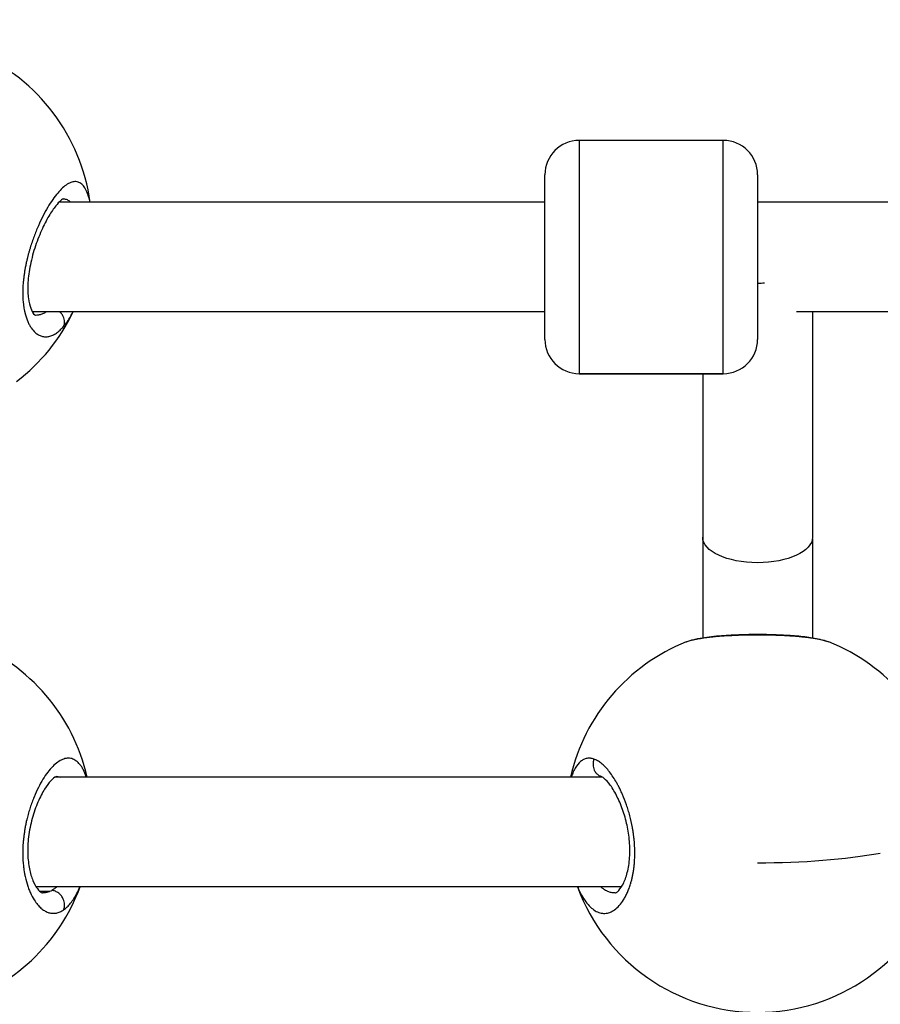
# Model space of a CAD drawing. Units: millimetres. Extents: x -18 to 7389, y 7 to 4172.
# Drawn here: x 4615 to 4740, y 1992 to 2136 of the extents above; entities that cross this region are included whole.
import ezdxf

# ---------------------------------------------------------------- set-up
doc = ezdxf.new("R2010")
doc.units = ezdxf.units.MM
doc.styles.get("Standard").update_dxf_attribs({"font": 'arial.ttf'})
doc.dimstyles.new('ISO-25', dxfattribs={"dimtxt": 2.5, "dimasz": 2.5, "dimexe": 1.25, "dimexo": 0.625, "dimtad": 1, "dimtxsty": 'Standard', "dimcen": 2.5, "dimadec": 0, "dimazin": 0, "dimtfac": 1, "dimtmove": 0, "dimatfit": 3, "dimfxl": 1, "dimarcsym": 0})

# ---------------------------------------------------------------- blocks, each defined once
blk = doc.blocks.new('TOP')
for p, q in [((2903.96, 1520.91), (2903.96, 1486.91)), ((2924.96, 1520.91), (2903.96, 1520.91)), ((2924.96, 1486.91), (2924.96, 1520.91)), ((2898.96, 1491.91), (2898.96, 1515.91)), ((2929.96, 1515.91), (2929.96, 1491.91)), ((2826.96, 1511.91), (2826.96, 1511.91)), ((2898.96, 1511.91), (2828.13, 1511.91)), ((2976.21, 1511.91), (2929.96, 1511.91)), ((2898.96, 1495.91), (2824.26, 1495.91)), ((2976.21, 1495.91), (2935.63, 1495.91)), ((2937.96, 1495.91), (2937.96, 1463.06)), ((2903.96, 1486.91), (2924.96, 1486.91)), ((2924.96, 1486.91), (2903.96, 1486.91)), ((2921.96, 1486.91), (2921.96, 1463.06)), ((2921.96, 1462.82), (2921.96, 1448.42)), ((2937.96, 1462.82), (2937.96, 1448.42)), ((2921.96, 1448.38), (2921.96, 1448.38)), ((2826, 1428.1), (2826, 1428.1)), ((2907.35, 1428.11), (2827.56, 1428.1)), ((2823.87, 1411.43), (2823.87, 1411.43)), ((2910.12, 1412.11), (2824.8, 1412.1)), ((2826.77, 1411.43), (2825.36, 1411.43))]:
    blk.add_line(p, q)
for centre, radius, start, end in [((2804.96, 1508.03), 28, 7.9613, 66.2604), ((2903.96, 1515.91), 5, 90, 180), ((2903.96, 1515.91), 5, 90, 180), ((2924.96, 1515.91), 5, 0, 90), ((2804.96, 1508.03), 28, 307.3832, 334.3467), ((2903.96, 1491.91), 5, 180, 270), ((2924.96, 1491.91), 5, 270, 0), ((2924.96, 1491.91), 5, 270, 0), ((2804.96, 1421.82), 28, 12.9717, 68.2263), ((2929.96, 1421.81), 28, 111.7737, 167.0132), ((2929.96, 1421.81), 28, 12.9874, 68.2254), ((2804.96, 1421.82), 28, 286.6015, 339.6986), ((2929.96, 1421.81), 28, 200.2857, 339.7149)]:
    blk.add_arc(centre, radius, start, end)
for centre, major_axis, ratio, start_param, end_param in [((2929.96, 1503.82), (8, 0), 0.462936, -1.570851, -1.444358), ((2921.96, 1462.71), (0, -0.518), 0.000001, -2.320288, -1.7841), ((2929.96, 1462.82), (-8, 0), 0.054855, -0.058818, -0.000024), ((2929.96, 1462.82), (-8, 0), 0, 0, 0.000024), ((2929.96, 1462.82), (8, 0), 0.054855, 0, 0.058815), ((2929.96, 1421.81), (28, 0), 0.221548, -1.570795, -0.877637)]:
    blk.add_ellipse(centre, major_axis=major_axis, ratio=ratio, start_param=start_param, end_param=end_param)
at = {"extrusion": (0, 0, -1)}
for centre, major_axis, ratio, start_param, end_param in [((2929.96, 1463.06), (-8, 0), 0.000003, 0, 0.000024), ((2929.96, 1463.06), (8, 0), 0.462936, 0, 3.141569), ((2825.85, 1422.06), (-0.13, -10.85), 0.48127, -0.269692, -0.202135)]:
    blk.add_ellipse(centre, major_axis=major_axis, ratio=ratio, start_param=start_param, end_param=end_param, dxfattribs=at)
for points, knots in [([(2832.65, 1511.91), (2832.59, 1512.19), (2832.53, 1512.45), (2832.45, 1512.7), (2832.35, 1513.04), (2832.24, 1513.35), (2832.11, 1513.62), (2831.98, 1513.89), (2831.83, 1514.11), (2831.68, 1514.3), (2831.6, 1514.39), (2831.52, 1514.47), (2831.44, 1514.54), (2831.35, 1514.61), (2831.27, 1514.67), (2831.18, 1514.72), (2831, 1514.82), (2830.81, 1514.88), (2830.61, 1514.9), (2830.41, 1514.91), (2830.21, 1514.89), (2830, 1514.83), (2829.78, 1514.76), (2829.56, 1514.66), (2829.34, 1514.52), (2829.11, 1514.37), (2828.88, 1514.19), (2828.65, 1513.98), (2828.41, 1513.76), (2828.18, 1513.52), (2827.94, 1513.23), (2827.7, 1512.95), (2827.46, 1512.64), (2827.22, 1512.29), (2826.97, 1511.94), (2826.73, 1511.57), (2826.49, 1511.16), (2826.26, 1510.76), (2826.02, 1510.34), (2825.79, 1509.89), (2825.56, 1509.43), (2825.34, 1508.95), (2825.12, 1508.46), (2824.9, 1507.96), (2824.69, 1507.44), (2824.49, 1506.91), (2824.39, 1506.64), (2824.3, 1506.38), (2824.21, 1506.1), (2824.11, 1505.83), (2824.02, 1505.55), (2823.94, 1505.27), (2823.9, 1505.13), (2823.85, 1504.99), (2823.81, 1504.85), (2823.77, 1504.71), (2823.73, 1504.57), (2823.69, 1504.42), (2823.65, 1504.28), (2823.62, 1504.14), (2823.58, 1503.99), (2823.54, 1503.85), (2823.51, 1503.71), (2823.47, 1503.56), (2823.46, 1503.51), (2823.45, 1503.47), (2823.44, 1503.42), (2823.43, 1503.37), (2823.42, 1503.32), (2823.4, 1503.27), (2823.38, 1503.18), (2823.36, 1503.08), (2823.34, 1502.99), (2823.3, 1502.79), (2823.26, 1502.6), (2823.22, 1502.41), (2823.21, 1502.31), (2823.19, 1502.22), (2823.17, 1502.12), (2823.16, 1502.03), (2823.14, 1501.93), (2823.12, 1501.84), (2823.11, 1501.74), (2823.09, 1501.64), (2823.08, 1501.55), (2823.06, 1501.45), (2823.05, 1501.36), (2823.04, 1501.26), (2823.02, 1501.16), (2823.01, 1501.07), (2823, 1500.97), (2822.99, 1500.88), (2822.98, 1500.78), (2822.97, 1500.69), (2822.95, 1500.59), (2822.94, 1500.5), (2822.94, 1500.4), (2822.93, 1500.36), (2822.93, 1500.31), (2822.92, 1500.26), (2822.92, 1500.22), (2822.91, 1500.17), (2822.91, 1500.12), (2822.86, 1499.56), (2822.85, 1499.01), (2822.85, 1498.49), (2822.86, 1497.96), (2822.89, 1497.46), (2822.95, 1496.98), (2822.96, 1496.92), (2822.97, 1496.86), (2822.97, 1496.8), (2822.98, 1496.74), (2822.99, 1496.68), (2823, 1496.62), (2823.02, 1496.51), (2823.04, 1496.39), (2823.06, 1496.28), (2823.07, 1496.23), (2823.08, 1496.17), (2823.09, 1496.12), (2823.1, 1496.09), (2823.1, 1496.06), (2823.11, 1496.03), (2823.11, 1496.01), (2823.12, 1495.98), (2823.12, 1495.95), (2823.13, 1495.93), (2823.14, 1495.9), (2823.14, 1495.87), (2823.15, 1495.85), (2823.16, 1495.82), (2823.16, 1495.79), (2823.16, 1495.78), (2823.17, 1495.77), (2823.17, 1495.75), (2823.17, 1495.74), (2823.18, 1495.73), (2823.18, 1495.72), (2823.18, 1495.7), (2823.19, 1495.69), (2823.19, 1495.68), (2823.19, 1495.67), (2823.19, 1495.66), (2823.2, 1495.66), (2823.2, 1495.65), (2823.2, 1495.65), (2823.2, 1495.65), (2823.2, 1495.64), (2823.2, 1495.64), (2823.2, 1495.64), (2823.31, 1495.23), (2823.43, 1494.85), (2823.58, 1494.51), (2823.65, 1494.34), (2823.73, 1494.18), (2823.81, 1494.02), (2823.9, 1493.87), (2823.98, 1493.73), (2824.07, 1493.6), (2824.25, 1493.34), (2824.44, 1493.11), (2824.65, 1492.93), (2824.72, 1492.86), (2824.8, 1492.8), (2824.88, 1492.74), (2824.96, 1492.68), (2825.04, 1492.63), (2825.12, 1492.58), (2825.2, 1492.54), (2825.28, 1492.49), (2825.37, 1492.46), (2825.45, 1492.42), (2825.54, 1492.39), (2825.62, 1492.37), (2825.79, 1492.32), (2825.97, 1492.29), (2826.14, 1492.29), (2826.32, 1492.28), (2826.49, 1492.3), (2826.67, 1492.34), (2826.85, 1492.38), (2827.03, 1492.44), (2827.21, 1492.52), (2827.39, 1492.6), (2827.57, 1492.7), (2827.75, 1492.83), (2827.93, 1492.95), (2828.11, 1493.09), (2828.29, 1493.26), (2828.46, 1493.42), (2828.64, 1493.61), (2828.81, 1493.81)], [-37.540187, -37.540187, -37.540187, -37.540187, -36.646593, -36.646593, -36.646593, -35.382917, -35.382917, -35.382917, -34.119241, -34.119241, -34.119241, -33.487404, -33.487404, -33.487404, -32.855566, -32.855566, -32.855566, -31.59189, -31.59189, -31.59189, -30.328214, -30.328214, -30.328214, -29.064539, -29.064539, -29.064539, -27.800863, -27.800863, -27.800863, -26.537188, -26.537188, -26.537188, -25.273512, -25.273512, -25.273512, -24.009836, -24.009836, -24.009836, -22.746161, -22.746161, -22.746161, -21.482485, -21.482485, -21.482485, -20.21881, -20.21881, -20.21881, -19.586972, -19.586972, -19.586972, -18.955134, -18.955134, -18.955134, -18.639215, -18.639215, -18.639215, -18.323296, -18.323296, -18.323296, -18.007377, -18.007377, -18.007377, -17.691458, -17.691458, -17.691458, -17.586152, -17.586152, -17.586152, -17.480846, -17.480846, -17.480846, -17.270233, -17.270233, -17.270233, -16.849008, -16.849008, -16.849008, -16.638395, -16.638395, -16.638395, -16.427783, -16.427783, -16.427783, -16.21717, -16.21717, -16.21717, -16.006558, -16.006558, -16.006558, -15.795945, -15.795945, -15.795945, -15.585332, -15.585332, -15.585332, -15.37472, -15.37472, -15.37472, -15.269414, -15.269414, -15.269414, -15.164107, -15.164107, -15.164107, -13.900432, -13.900432, -13.900432, -12.636756, -12.636756, -12.636756, -12.478797, -12.478797, -12.478797, -12.320837, -12.320837, -12.320837, -12.004918, -12.004918, -12.004918, -11.846959, -11.846959, -11.846959, -11.767979, -11.767979, -11.767979, -11.688999, -11.688999, -11.688999, -11.61002, -11.61002, -11.61002, -11.53104, -11.53104, -11.53104, -11.49155, -11.49155, -11.49155, -11.45206, -11.45206, -11.45206, -11.41257, -11.41257, -11.41257, -11.392825, -11.392825, -11.392825, -11.382953, -11.382953, -11.382953, -11.37308, -11.37308, -11.37308, -10.109405, -10.109405, -10.109405, -9.477567, -9.477567, -9.477567, -8.845729, -8.845729, -8.845729, -7.582054, -7.582054, -7.582054, -7.108175, -7.108175, -7.108175, -6.634297, -6.634297, -6.634297, -6.160419, -6.160419, -6.160419, -5.68654, -5.68654, -5.68654, -4.738784, -4.738784, -4.738784, -3.791027, -3.791027, -3.791027, -2.84327, -2.84327, -2.84327, -1.895513, -1.895513, -1.895513, -0.947757, -0.947757, -0.947757, 0.000116, 0.000116, 0.000116, 0.000116]), ([(2828.79, 1512.43), (2828.79, 1512.43), (2828.79, 1512.43), (2828.75, 1512.41), (2828.58, 1512.32), (2828.16, 1511.95), (2827.91, 1511.69), (2827.34, 1510.96), (2826.99, 1510.46), (2826.29, 1509.27), (2825.93, 1508.56), (2825.22, 1506.98), (2824.88, 1506.1), (2824.31, 1504.3), (2824.06, 1503.36), (2823.72, 1501.56), (2823.61, 1500.69), (2823.55, 1499.14), (2823.59, 1498.45), (2823.75, 1497.31), (2823.87, 1496.83), (2824.15, 1496.08), (2824.31, 1495.81), (2824.57, 1495.48), (2824.66, 1495.43), (2824.71, 1495.4), (2824.68, 1495.41), (2824.68, 1495.41)], [1.345909, 1.345909, 1.345909, 1.345909, 1.661683, 1.661683, 4.052534, 4.052534, 6.224666, 6.224666, 8.853896, 8.853896, 11.683811, 11.683811, 14.612444, 14.612444, 17.462136, 17.462136, 20.129365, 20.129365, 22.563058, 22.563058, 24.834364, 24.834364, 27.155274, 27.155274, 29.577673, 29.577673, 31.662231, 31.662231, 31.662231, 31.662231]), ([(2828.75, 1512.41), (2828.76, 1512.41), (2828.95, 1512.4), (2829.23, 1512.33), (2829.55, 1512.15), (2829.71, 1512.01), (2829.8, 1511.93), (2829.81, 1511.91)], [31.526069, 31.526069, 31.526069, 31.526069, 31.59189, 32.855566, 33.487404, 34.119241, 34.25065, 34.25065, 34.25065, 34.25065]), ([(2826.28, 1495.91), (2826.23, 1495.88), (2826.01, 1495.75), (2825.62, 1495.57), (2825.14, 1495.44), (2824.83, 1495.41), (2824.69, 1495.41)], [1.589235, 1.589235, 1.589235, 1.589235, 1.895513, 2.84327, 3.791027, 4.619951, 4.619951, 4.619951, 4.619951]), ([(2828.81, 1493.81), (2828.88, 1493.95), (2828.94, 1494.17), (2828.96, 1494.65), (2828.83, 1495.16), (2828.54, 1495.63), (2828.35, 1495.84), (2828.28, 1495.91)], [0, 0, 0, 0, 0.1428571, 0.2142857, 0.4285714, 0.5714286, 0.6482288, 0.6482288, 0.6482288, 0.6482288]), ([(2828.81, 1493.81), (2828.9, 1493.91), (2828.99, 1494.02), (2829.07, 1494.13), (2829.16, 1494.24), (2829.24, 1494.36), (2829.33, 1494.48), (2829.5, 1494.72), (2829.66, 1494.98), (2829.83, 1495.26), (2829.95, 1495.47), (2830.07, 1495.69), (2830.18, 1495.91)], [-53.074259, -53.074259, -53.074259, -53.074259, -52.600497, -52.600497, -52.600497, -52.126619, -52.126619, -52.126619, -51.178862, -51.178862, -51.178862, -50.479154, -50.479154, -50.479154, -50.479154]), ([(2919.57, 1447.82), (2919.57, 1447.82), (2919.58, 1447.82), (2919.67, 1447.85), (2919.76, 1447.89), (2919.94, 1447.95), (2920.04, 1447.98), (2920.26, 1448.04), (2920.39, 1448.08), (2920.67, 1448.14), (2920.82, 1448.18), (2921.03, 1448.22), (2921.08, 1448.23), (2921.29, 1448.27), (2921.46, 1448.3), (2921.8, 1448.36), (2921.97, 1448.39), (2922.28, 1448.43), (2922.42, 1448.45), (2922.72, 1448.49), (2922.89, 1448.51), (2923.23, 1448.55), (2923.4, 1448.56), (2923.76, 1448.6), (2923.94, 1448.62), (2924.33, 1448.65), (2924.53, 1448.67), (2924.85, 1448.69), (2924.97, 1448.7), (2925.39, 1448.73), (2925.7, 1448.74), (2926.25, 1448.77), (2926.48, 1448.78), (2926.93, 1448.8), (2927.13, 1448.81), (2927.42, 1448.82), (2927.5, 1448.82), (2927.78, 1448.83), (2927.98, 1448.83), (2928.28, 1448.84), (2928.36, 1448.84), (2928.65, 1448.85), (2928.84, 1448.85), (2929.24, 1448.86), (2929.44, 1448.86), (2929.74, 1448.86), (2929.85, 1448.86), (2930.04, 1448.86), (2930.13, 1448.86), (2930.49, 1448.86), (2930.75, 1448.85), (2931.27, 1448.85), (2931.53, 1448.84), (2931.85, 1448.84), (2931.92, 1448.84), (2932.2, 1448.83), (2932.42, 1448.82), (2932.85, 1448.81), (2933.06, 1448.8), (2933.41, 1448.78), (2933.55, 1448.78), (2933.95, 1448.76), (2934.2, 1448.75), (2934.71, 1448.71), (2934.96, 1448.7), (2935.24, 1448.68), (2935.26, 1448.68), (2935.55, 1448.65), (2935.8, 1448.63), (2936.22, 1448.59), (2936.39, 1448.58), (2936.63, 1448.55), (2936.69, 1448.55), (2937.04, 1448.51), (2937.31, 1448.47), (2937.74, 1448.42), (2937.89, 1448.39), (2938.25, 1448.34), (2938.44, 1448.31), (2938.81, 1448.24), (2938.98, 1448.2), (2939.26, 1448.14), (2939.39, 1448.11), (2939.62, 1448.05), (2939.73, 1448.02), (2939.9, 1447.97), (2939.96, 1447.95), (2940.13, 1447.9), (2940.24, 1447.86), (2940.34, 1447.82), (2940.34, 1447.82), (2940.35, 1447.81)], [2.833182, 2.833182, 2.833182, 2.833182, 2.84327, 2.84327, 3.344125, 3.344125, 3.791027, 3.791027, 4.353903, 4.353903, 4.929949, 4.929949, 5.123352, 5.123352, 5.68654, 5.68654, 6.240521, 6.240521, 6.634297, 6.634297, 7.123689, 7.123689, 7.582054, 7.582054, 8.067668, 8.067668, 8.557684, 8.557684, 8.845729, 8.845729, 9.570664, 9.570664, 10.109405, 10.109405, 10.564973, 10.564973, 10.741243, 10.741243, 11.185333, 11.185333, 11.37308, 11.37308, 11.794724, 11.794724, 12.215497, 12.215497, 12.443393, 12.443393, 12.636756, 12.636756, 13.202136, 13.202136, 13.765898, 13.765898, 13.900432, 13.900432, 14.378237, 14.378237, 14.853774, 14.853774, 15.164107, 15.164107, 15.754932, 15.754932, 16.36326, 16.36326, 16.427783, 16.427783, 17.059621, 17.059621, 17.517716, 17.517716, 17.691458, 17.691458, 18.469243, 18.469243, 18.955134, 18.955134, 19.603104, 19.603104, 20.21881, 20.21881, 20.710019, 20.710019, 21.19574, 21.19574, 21.482485, 21.482485, 22.051554, 22.051554, 22.070927, 22.070927, 22.070927, 22.070927]), ([(2919.6, 1447.83), (2920.26, 1448.09), (2921.02, 1448.26), (2922.73, 1448.55), (2923.68, 1448.66), (2925.61, 1448.81), (2926.6, 1448.86), (2928.57, 1448.92), (2929.56, 1448.93), (2931.5, 1448.92), (2932.47, 1448.89), (2934.29, 1448.81), (2935.17, 1448.75), (2936.79, 1448.59), (2937.54, 1448.5), (2938.91, 1448.25), (2939.53, 1448.11), (2940.16, 1447.89), (2940.24, 1447.86), (2940.33, 1447.82)], [0.058506, 0.058506, 0.058506, 0.058506, 3.964865, 3.964865, 7.528943, 7.528943, 10.645967, 10.645967, 13.588188, 13.588188, 16.477824, 16.477824, 19.376719, 19.376719, 22.348985, 22.348985, 25.499856, 25.499856, 25.990991, 25.990991, 25.990991, 25.990991]), ([(2832.12, 1428.1), (2832.12, 1428.12), (2832.11, 1428.14), (2832.11, 1428.15), (2831.98, 1428.53), (2831.83, 1428.87), (2831.68, 1429.17), (2831.6, 1429.32), (2831.52, 1429.46), (2831.44, 1429.59), (2831.35, 1429.72), (2831.27, 1429.84), (2831.18, 1429.95), (2831, 1430.17), (2830.81, 1430.35), (2830.61, 1430.49), (2830.41, 1430.64), (2830.21, 1430.73), (2830, 1430.79), (2829.78, 1430.85), (2829.56, 1430.87), (2829.34, 1430.85), (2829.11, 1430.83), (2828.88, 1430.77), (2828.65, 1430.67), (2828.41, 1430.58), (2828.18, 1430.44), (2827.94, 1430.27), (2827.7, 1430.1), (2827.46, 1429.89), (2827.22, 1429.64), (2826.97, 1429.4), (2826.73, 1429.12), (2826.49, 1428.81), (2826.26, 1428.5), (2826.02, 1428.16), (2825.79, 1427.78), (2825.56, 1427.41), (2825.34, 1427), (2825.12, 1426.57), (2824.9, 1426.14), (2824.69, 1425.68), (2824.49, 1425.2), (2824.39, 1424.96), (2824.3, 1424.71), (2824.21, 1424.46), (2824.11, 1424.21), (2824.02, 1423.95), (2823.94, 1423.69), (2823.9, 1423.55), (2823.85, 1423.42), (2823.81, 1423.29), (2823.77, 1423.15), (2823.73, 1423.02), (2823.69, 1422.88), (2823.65, 1422.74), (2823.62, 1422.61), (2823.58, 1422.47), (2823.54, 1422.33), (2823.51, 1422.19), (2823.47, 1422.05), (2823.46, 1422), (2823.45, 1421.95), (2823.44, 1421.91), (2823.43, 1421.86), (2823.42, 1421.81), (2823.4, 1421.77), (2823.38, 1421.67), (2823.36, 1421.58), (2823.34, 1421.48), (2823.3, 1421.29), (2823.26, 1421.1), (2823.22, 1420.91), (2823.21, 1420.81), (2823.19, 1420.72), (2823.17, 1420.62), (2823.16, 1420.53), (2823.14, 1420.43), (2823.12, 1420.33), (2823.11, 1420.24), (2823.09, 1420.14), (2823.08, 1420.04), (2823.06, 1419.95), (2823.05, 1419.85), (2823.04, 1419.75), (2823.02, 1419.65), (2823.01, 1419.55), (2823, 1419.46), (2822.99, 1419.36), (2822.98, 1419.26), (2822.97, 1419.16), (2822.95, 1419.06), (2822.94, 1418.96), (2822.94, 1418.87), (2822.93, 1418.82), (2822.93, 1418.77), (2822.92, 1418.72), (2822.92, 1418.67), (2822.91, 1418.62), (2822.91, 1418.57), (2822.86, 1417.98), (2822.85, 1417.4), (2822.85, 1416.83), (2822.86, 1416.25), (2822.89, 1415.69), (2822.95, 1415.15), (2822.96, 1415.08), (2822.97, 1415.02), (2822.97, 1414.95), (2822.98, 1414.88), (2822.99, 1414.81), (2823, 1414.75), (2823.02, 1414.61), (2823.04, 1414.48), (2823.06, 1414.35), (2823.07, 1414.29), (2823.08, 1414.22), (2823.09, 1414.16), (2823.1, 1414.13), (2823.1, 1414.09), (2823.11, 1414.06), (2823.11, 1414.03), (2823.12, 1414), (2823.12, 1413.97), (2823.13, 1413.93), (2823.14, 1413.9), (2823.14, 1413.87), (2823.15, 1413.84), (2823.16, 1413.81), (2823.16, 1413.78), (2823.16, 1413.76), (2823.17, 1413.75), (2823.17, 1413.73), (2823.17, 1413.72), (2823.18, 1413.7), (2823.18, 1413.68), (2823.18, 1413.67), (2823.19, 1413.65), (2823.19, 1413.64), (2823.19, 1413.63), (2823.19, 1413.62), (2823.2, 1413.61), (2823.2, 1413.61), (2823.2, 1413.61), (2823.2, 1413.6), (2823.2, 1413.6), (2823.2, 1413.6), (2823.2, 1413.59), (2823.31, 1413.1), (2823.43, 1412.63), (2823.58, 1412.2), (2823.65, 1411.98), (2823.73, 1411.77), (2823.81, 1411.57), (2823.9, 1411.37), (2823.98, 1411.17), (2824.07, 1410.99), (2824.25, 1410.62), (2824.44, 1410.29), (2824.65, 1410), (2824.72, 1409.89), (2824.8, 1409.78), (2824.88, 1409.68), (2824.96, 1409.58), (2825.04, 1409.48), (2825.12, 1409.39), (2825.2, 1409.3), (2825.28, 1409.21), (2825.37, 1409.13), (2825.45, 1409.05), (2825.54, 1408.98), (2825.62, 1408.91), (2825.79, 1408.77), (2825.97, 1408.66), (2826.14, 1408.56), (2826.32, 1408.47), (2826.49, 1408.39), (2826.67, 1408.34), (2826.85, 1408.29), (2827.03, 1408.26), (2827.21, 1408.25), (2827.39, 1408.24), (2827.57, 1408.25), (2827.75, 1408.29), (2827.93, 1408.32), (2828.11, 1408.38), (2828.29, 1408.45), (2828.46, 1408.53), (2828.64, 1408.63), (2828.81, 1408.75)], [-35.437489, -35.437489, -35.437489, -35.437489, -35.382917, -35.382917, -35.382917, -34.119241, -34.119241, -34.119241, -33.487404, -33.487404, -33.487404, -32.855566, -32.855566, -32.855566, -31.59189, -31.59189, -31.59189, -30.328214, -30.328214, -30.328214, -29.064539, -29.064539, -29.064539, -27.800863, -27.800863, -27.800863, -26.537188, -26.537188, -26.537188, -25.273512, -25.273512, -25.273512, -24.009836, -24.009836, -24.009836, -22.746161, -22.746161, -22.746161, -21.482485, -21.482485, -21.482485, -20.21881, -20.21881, -20.21881, -19.586972, -19.586972, -19.586972, -18.955134, -18.955134, -18.955134, -18.639215, -18.639215, -18.639215, -18.323296, -18.323296, -18.323296, -18.007377, -18.007377, -18.007377, -17.691458, -17.691458, -17.691458, -17.586152, -17.586152, -17.586152, -17.480846, -17.480846, -17.480846, -17.270233, -17.270233, -17.270233, -16.849008, -16.849008, -16.849008, -16.638395, -16.638395, -16.638395, -16.427783, -16.427783, -16.427783, -16.21717, -16.21717, -16.21717, -16.006558, -16.006558, -16.006558, -15.795945, -15.795945, -15.795945, -15.585332, -15.585332, -15.585332, -15.37472, -15.37472, -15.37472, -15.269414, -15.269414, -15.269414, -15.164107, -15.164107, -15.164107, -13.900432, -13.900432, -13.900432, -12.636756, -12.636756, -12.636756, -12.478797, -12.478797, -12.478797, -12.320837, -12.320837, -12.320837, -12.004918, -12.004918, -12.004918, -11.846959, -11.846959, -11.846959, -11.767979, -11.767979, -11.767979, -11.688999, -11.688999, -11.688999, -11.61002, -11.61002, -11.61002, -11.53104, -11.53104, -11.53104, -11.49155, -11.49155, -11.49155, -11.45206, -11.45206, -11.45206, -11.41257, -11.41257, -11.41257, -11.392825, -11.392825, -11.392825, -11.382953, -11.382953, -11.382953, -11.37308, -11.37308, -11.37308, -10.109405, -10.109405, -10.109405, -9.477567, -9.477567, -9.477567, -8.845729, -8.845729, -8.845729, -7.582054, -7.582054, -7.582054, -7.108175, -7.108175, -7.108175, -6.634297, -6.634297, -6.634297, -6.160419, -6.160419, -6.160419, -5.68654, -5.68654, -5.68654, -4.738784, -4.738784, -4.738784, -3.791027, -3.791027, -3.791027, -2.84327, -2.84327, -2.84327, -1.895513, -1.895513, -1.895513, -0.947757, -0.947757, -0.947757, 0.000116, 0.000116, 0.000116, 0.000116]), ([(2906.1, 1430.73), (2906.02, 1430.76), (2905.93, 1430.79), (2905.85, 1430.8), (2905.76, 1430.82), (2905.67, 1430.84), (2905.59, 1430.85), (2905.42, 1430.86), (2905.25, 1430.86), (2905.09, 1430.83), (2904.93, 1430.8), (2904.77, 1430.74), (2904.61, 1430.67), (2904.46, 1430.6), (2904.31, 1430.5), (2904.17, 1430.38), (2903.88, 1430.14), (2903.61, 1429.81), (2903.36, 1429.39), (2903.24, 1429.17), (2903.13, 1428.94), (2903.02, 1428.69), (2902.94, 1428.51), (2902.87, 1428.31), (2902.8, 1428.11)], [-53.074259, -53.074259, -53.074259, -53.074259, -52.600497, -52.600497, -52.600497, -52.126619, -52.126619, -52.126619, -51.178862, -51.178862, -51.178862, -50.231105, -50.231105, -50.231105, -49.283349, -49.283349, -49.283349, -47.387835, -47.387835, -47.387835, -46.440078, -46.440078, -46.440078, -45.748856, -45.748856, -45.748856, -45.748856]), ([(2903.74, 1412.11), (2903.74, 1412.1), (2903.74, 1412.1), (2903.74, 1412.09), (2903.92, 1411.67), (2904.11, 1411.27), (2904.31, 1410.91), (2904.5, 1410.55), (2904.71, 1410.23), (2904.92, 1409.94), (2905.13, 1409.65), (2905.35, 1409.39), (2905.58, 1409.17), (2905.81, 1408.96), (2906.04, 1408.78), (2906.27, 1408.63), (2906.51, 1408.49), (2906.74, 1408.39), (2906.98, 1408.32), (2907.22, 1408.26), (2907.46, 1408.23), (2907.7, 1408.24), (2907.95, 1408.25), (2908.19, 1408.3), (2908.42, 1408.39), (2908.66, 1408.48), (2908.89, 1408.61), (2909.12, 1408.77), (2909.35, 1408.94), (2909.58, 1409.14), (2909.8, 1409.39), (2910.02, 1409.63), (2910.23, 1409.91), (2910.43, 1410.22), (2910.52, 1410.38), (2910.62, 1410.54), (2910.71, 1410.72), (2910.8, 1410.89), (2910.89, 1411.08), (2910.98, 1411.27), (2911.02, 1411.37), (2911.07, 1411.47), (2911.11, 1411.57), (2911.15, 1411.67), (2911.19, 1411.77), (2911.23, 1411.88), (2911.27, 1411.98), (2911.3, 1412.09), (2911.34, 1412.2), (2911.38, 1412.31), (2911.41, 1412.42), (2911.45, 1412.53), (2911.46, 1412.57), (2911.47, 1412.61), (2911.48, 1412.64), (2911.49, 1412.68), (2911.5, 1412.72), (2911.51, 1412.76), (2911.54, 1412.84), (2911.56, 1412.91), (2911.58, 1412.99), (2911.62, 1413.15), (2911.66, 1413.31), (2911.69, 1413.47), (2911.71, 1413.55), (2911.73, 1413.63), (2911.75, 1413.72), (2911.76, 1413.8), (2911.78, 1413.88), (2911.8, 1413.97), (2911.81, 1414.05), (2911.83, 1414.14), (2911.84, 1414.22), (2911.86, 1414.31), (2911.87, 1414.4), (2911.88, 1414.48), (2911.9, 1414.57), (2911.91, 1414.66), (2911.92, 1414.75), (2911.93, 1414.84), (2911.94, 1414.93), (2911.95, 1415.02), (2911.96, 1415.11), (2911.97, 1415.2), (2911.98, 1415.29), (2911.99, 1415.33), (2911.99, 1415.38), (2912, 1415.43), (2912, 1415.47), (2912, 1415.52), (2912.01, 1415.56), (2912.05, 1416.12), (2912.07, 1416.69), (2912.07, 1417.26), (2912.06, 1417.84), (2912.03, 1418.43), (2911.97, 1419.02), (2911.96, 1419.09), (2911.95, 1419.16), (2911.94, 1419.24), (2911.94, 1419.31), (2911.93, 1419.38), (2911.92, 1419.46), (2911.9, 1419.61), (2911.88, 1419.75), (2911.86, 1419.9), (2911.85, 1419.97), (2911.84, 1420.05), (2911.83, 1420.12), (2911.82, 1420.15), (2911.82, 1420.19), (2911.81, 1420.23), (2911.81, 1420.26), (2911.8, 1420.3), (2911.79, 1420.34), (2911.79, 1420.37), (2911.78, 1420.41), (2911.78, 1420.45), (2911.77, 1420.48), (2911.76, 1420.52), (2911.76, 1420.55), (2911.75, 1420.57), (2911.75, 1420.59), (2911.75, 1420.61), (2911.74, 1420.63), (2911.74, 1420.64), (2911.74, 1420.66), (2911.73, 1420.68), (2911.73, 1420.7), (2911.73, 1420.72), (2911.73, 1420.73), (2911.72, 1420.73), (2911.72, 1420.74), (2911.72, 1420.75), (2911.72, 1420.75), (2911.72, 1420.76), (2911.72, 1420.76), (2911.72, 1420.77), (2911.72, 1420.77), (2911.61, 1421.35), (2911.48, 1421.91), (2911.34, 1422.47), (2911.26, 1422.75), (2911.19, 1423.02), (2911.1, 1423.29), (2911.02, 1423.56), (2910.94, 1423.82), (2910.85, 1424.08), (2910.67, 1424.59), (2910.48, 1425.08), (2910.27, 1425.55), (2910.2, 1425.73), (2910.12, 1425.9), (2910.04, 1426.07), (2909.96, 1426.24), (2909.88, 1426.41), (2909.8, 1426.57), (2909.72, 1426.73), (2909.63, 1426.89), (2909.55, 1427.04), (2909.47, 1427.2), (2909.38, 1427.35), (2909.3, 1427.49), (2909.13, 1427.78), (2908.95, 1428.06), (2908.78, 1428.31), (2908.6, 1428.57), (2908.42, 1428.81), (2908.25, 1429.03), (2908.07, 1429.25), (2907.89, 1429.45), (2907.71, 1429.63), (2907.53, 1429.81), (2907.35, 1429.98), (2907.17, 1430.12), (2906.99, 1430.26), (2906.81, 1430.39), (2906.63, 1430.49), (2906.45, 1430.59), (2906.28, 1430.67), (2906.1, 1430.73)], [-32.867608, -32.867608, -32.867608, -32.867608, -32.855566, -32.855566, -32.855566, -31.59189, -31.59189, -31.59189, -30.328214, -30.328214, -30.328214, -29.064539, -29.064539, -29.064539, -27.800863, -27.800863, -27.800863, -26.537188, -26.537188, -26.537188, -25.273512, -25.273512, -25.273512, -24.009836, -24.009836, -24.009836, -22.746161, -22.746161, -22.746161, -21.482485, -21.482485, -21.482485, -20.21881, -20.21881, -20.21881, -19.586972, -19.586972, -19.586972, -18.955134, -18.955134, -18.955134, -18.639215, -18.639215, -18.639215, -18.323296, -18.323296, -18.323296, -18.007377, -18.007377, -18.007377, -17.691458, -17.691458, -17.691458, -17.586152, -17.586152, -17.586152, -17.480846, -17.480846, -17.480846, -17.270233, -17.270233, -17.270233, -16.849008, -16.849008, -16.849008, -16.638395, -16.638395, -16.638395, -16.427783, -16.427783, -16.427783, -16.21717, -16.21717, -16.21717, -16.006558, -16.006558, -16.006558, -15.795945, -15.795945, -15.795945, -15.585332, -15.585332, -15.585332, -15.37472, -15.37472, -15.37472, -15.269414, -15.269414, -15.269414, -15.164107, -15.164107, -15.164107, -13.900432, -13.900432, -13.900432, -12.636756, -12.636756, -12.636756, -12.478797, -12.478797, -12.478797, -12.320837, -12.320837, -12.320837, -12.004918, -12.004918, -12.004918, -11.846959, -11.846959, -11.846959, -11.767979, -11.767979, -11.767979, -11.688999, -11.688999, -11.688999, -11.61002, -11.61002, -11.61002, -11.53104, -11.53104, -11.53104, -11.49155, -11.49155, -11.49155, -11.45206, -11.45206, -11.45206, -11.41257, -11.41257, -11.41257, -11.392825, -11.392825, -11.392825, -11.382953, -11.382953, -11.382953, -11.37308, -11.37308, -11.37308, -10.109405, -10.109405, -10.109405, -9.477567, -9.477567, -9.477567, -8.845729, -8.845729, -8.845729, -7.582054, -7.582054, -7.582054, -7.108175, -7.108175, -7.108175, -6.634297, -6.634297, -6.634297, -6.160419, -6.160419, -6.160419, -5.68654, -5.68654, -5.68654, -4.738784, -4.738784, -4.738784, -3.791027, -3.791027, -3.791027, -2.84327, -2.84327, -2.84327, -1.895513, -1.895513, -1.895513, -0.947757, -0.947757, -0.947757, 0.000116, 0.000116, 0.000116, 0.000116]), ([(2906.1, 1430.73), (2906.04, 1430.56), (2905.98, 1430.28), (2905.96, 1429.73), (2906.08, 1429.19), (2906.42, 1428.67), (2906.78, 1428.37), (2907.05, 1428.24), (2907.16, 1428.2)], [0, 0, 0, 0, 0.1428571, 0.2142857, 0.4285714, 0.5714286, 0.7142857, 0.8155484, 0.8155484, 0.8155484, 0.8155484]), ([(2827.79, 1428.22), (2827.79, 1428.22), (2827.74, 1428.21), (2827.5, 1428.08), (2827.23, 1427.88), (2826.65, 1427.25), (2826.34, 1426.84), (2825.7, 1425.82), (2825.37, 1425.18), (2824.75, 1423.74), (2824.46, 1422.92), (2823.99, 1421.21), (2823.81, 1420.3), (2823.59, 1418.54), (2823.55, 1417.67), (2823.61, 1416.1), (2823.69, 1415.38), (2823.95, 1414.1), (2824.13, 1413.52), (2824.53, 1412.53), (2824.77, 1412.13), (2825.2, 1411.55), (2825.41, 1411.37), (2825.68, 1411.21), (2825.71, 1411.22), (2825.73, 1411.22)], [0.827285, 0.827285, 0.827285, 0.827285, 2.48113, 2.48113, 5.244209, 5.244209, 7.802354, 7.802354, 10.553843, 10.553843, 13.376043, 13.376043, 16.122932, 16.122932, 18.694709, 18.694709, 21.06747, 21.06747, 23.456126, 23.456126, 25.991779, 25.991779, 28.59502, 28.59502, 31.405022, 31.405022, 31.405022, 31.405022]), ([(2827.78, 1428.21), (2827.92, 1428.21), (2828.14, 1428.19), (2828.35, 1428.13), (2828.42, 1428.1)], [29.428287, 29.428287, 29.428287, 29.428287, 30.328214, 30.783171, 30.783171, 30.783171, 30.783171]), ([(2906.52, 1428.11), (2906.63, 1428.14), (2906.84, 1428.19), (2907.05, 1428.21), (2907.14, 1428.21)], [50.443063, 50.443063, 50.443063, 50.443063, 51.178862, 51.745428, 51.745428, 51.745428, 51.745428]), ([(2909.19, 1411.21), (2909.21, 1411.21), (2909.24, 1411.2), (2909.47, 1411.34), (2909.59, 1411.44), (2909.95, 1411.83), (2910.21, 1412.2), (2910.67, 1413.17), (2910.88, 1413.77), (2911.19, 1415.11), (2911.29, 1415.88), (2911.37, 1417.43), (2911.34, 1418.24), (2911.18, 1419.82), (2911.05, 1420.61), (2910.68, 1422.16), (2910.45, 1422.93), (2909.91, 1424.39), (2909.6, 1425.07), (2908.94, 1426.28), (2908.6, 1426.81), (2907.95, 1427.62), (2907.65, 1427.9), (2907.3, 1428.15), (2907.2, 1428.19), (2907.14, 1428.21), (2907.13, 1428.21), (2907.13, 1428.21)], [0, 0, 0, 0, 2.775661, 2.775661, 4.608695, 4.608695, 7.366235, 7.366235, 9.974899, 9.974899, 12.529515, 12.529515, 14.935361, 14.935361, 17.297804, 17.297804, 19.830018, 19.830018, 22.515588, 22.515588, 25.325481, 25.325481, 28.118053, 28.118053, 29.871323, 29.871323, 30.572467, 30.572467, 30.572467, 30.572467]), ([(2826.77, 1411.43), (2826.72, 1411.41), (2826.5, 1411.33), (2826.16, 1411.24), (2825.86, 1411.22), (2825.73, 1411.22)], [0.67059, 0.67059, 0.67059, 0.67059, 0.947757, 1.895513, 2.644854, 2.644854, 2.644854, 2.644854]), ([(2827.82, 1412.1), (2827.74, 1412.04), (2827.59, 1411.91), (2827.35, 1411.74), (2827.19, 1411.64), (2827.11, 1411.59)], [51.65831, 51.65831, 51.65831, 51.65831, 52.126619, 52.600497, 53.074258, 53.074258, 53.074258, 53.074258]), ([(2828.81, 1408.75), (2828.88, 1408.91), (2828.94, 1409.16), (2828.96, 1409.69), (2828.83, 1410.24), (2828.5, 1410.8), (2828.1, 1411.2), (2827.62, 1411.48), (2827.28, 1411.57), (2827.11, 1411.59)], [0, 0, 0, 0, 0.1428571, 0.2142857, 0.4285714, 0.5714286, 0.7142857, 0.8571429, 0.999998, 0.999998, 0.999998, 0.999998]), ([(2828.81, 1408.75), (2828.9, 1408.81), (2828.99, 1408.87), (2829.07, 1408.94), (2829.16, 1409.01), (2829.24, 1409.09), (2829.33, 1409.17), (2829.5, 1409.34), (2829.66, 1409.52), (2829.83, 1409.72), (2829.99, 1409.93), (2830.15, 1410.15), (2830.3, 1410.4), (2830.46, 1410.64), (2830.61, 1410.9), (2830.75, 1411.18), (2830.9, 1411.47), (2831.04, 1411.78), (2831.18, 1412.1)], [-53.074259, -53.074259, -53.074259, -53.074259, -52.600497, -52.600497, -52.600497, -52.126619, -52.126619, -52.126619, -51.178862, -51.178862, -51.178862, -50.231105, -50.231105, -50.231105, -49.283349, -49.283349, -49.283349, -48.315076, -48.315076, -48.315076, -48.315076]), ([(2908.15, 1411.42), (2908.09, 1411.45), (2907.81, 1411.57), (2907.45, 1411.8), (2907.17, 1412.04), (2907.09, 1412.11)], [27.434144, 27.434144, 27.434144, 27.434144, 27.800863, 29.064539, 29.53169, 29.53169, 29.53169, 29.53169]), ([(2909.19, 1411.21), (2909, 1411.21), (2908.65, 1411.25), (2908.31, 1411.36), (2908.15, 1411.42)], [25.463291, 25.463291, 25.463291, 25.463291, 26.537188, 27.434144, 27.434144, 27.434144, 27.434144])]:
    blk.add_open_spline(points, degree=3, knots=knots)
blk = doc.blocks.new('*D9')
at = {"color": 0, "lineweight": -2, "transparency": 16777216}
for p, q in [((306.48, 3886.49), (306.48, 3947.74)), ((7388.64, 3886.49), (7388.64, 3947.74)), ((386.48, 3946.49), (7308.64, 3946.49))]:
    blk.add_line(p, q, dxfattribs=at)
at = {"color": 0, "transparency": 16777216}
for points in [[(386.48, 3959.82), (386.48, 3933.16), (306.48, 3946.49)], [(7308.64, 3959.82), (7308.64, 3933.16), (7388.64, 3946.49)]]:
    blk.add_solid(points, dxfattribs=at)
at = {"layer": 'Defpoints', "color": 0, "transparency": 16777216}
for p in [(7388.64, 3946.49), (306.48, 1928.34), (7388.64, 1928.34)]:
    blk.add_point(p, dxfattribs=at)
at = {"color": 0, "transparency": 16777216, "insert": (3847.56, 4073.08), "char_height": 150, "attachment_point": 5}
blk.add_mtext('710', dxfattribs=at)

msp = doc.modelspace()

# ---------------------------------------------------------------- block references
msp.add_blockref('TOP', (1792.601, 597.277))

# ---------------------------------------------------------------- dimensions: what is measured, and where the dimension line sits
dim = msp.add_linear_dim(base=(7388.644, 3946.491), p1=(306.477, 1928.336), p2=(7388.644, 1928.336), text='710', dimstyle='ISO-25', override={"dimtxt": 150, "dimasz": 80, "dimgap": 50, "dimtad": 2, "dimfxl": 60, "dimfxlon": 1})
dim.commit()
dim.dimension.update_dxf_attribs({"geometry": '*D9', "text_midpoint": (3847.561, 4073.077)})

doc.saveas('drawing.dxf')
